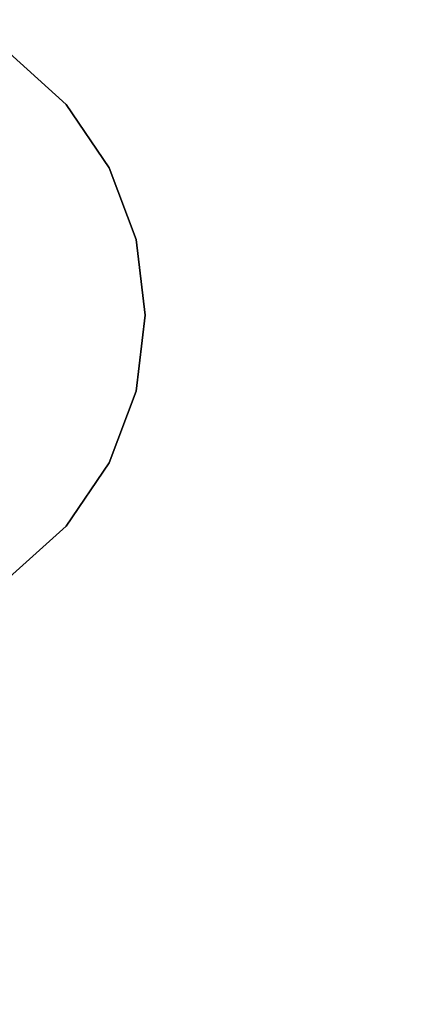
# Model space of a CAD drawing. Units: inches. Extents: x -0.2 to 30, y -27.1 to 0.
# Drawn here: x 1.4 to 1.8, y -12.1 to -11.2 of the extents above; entities that cross this region are included whole.
import ezdxf

# ---------------------------------------------------------------- set-up
doc = ezdxf.new("R2010")
doc.units = ezdxf.units.IN
doc.header["$MEASUREMENT"] = 0
for name, color, linetype in [('A-FURN-3-STOR-LWR-WD-BTTM-SRFC-HORZ', 255, 'Continuous'), ('A-FURN-3-STOR-LWR-WD-SHLF-HRDWR', 253, 'Continuous'), ('A-FURN-3-STOR-LWR-WD-SHLF-SRFC-HORZ', 255, 'Continuous'), ('A-FURN-3-STOR-LWR-WD-TOP-SRFC-HORZ', 255, 'Continuous')]:
    doc.layers.add(name, color=color, linetype=linetype)

msp = doc.modelspace()

# ---------------------------------------------------------------- linework, layer by layer
at = {"layer": 'A-FURN-3-STOR-LWR-WD-BTTM-SRFC-HORZ'}
for points in [[(0.789, -0.828, 5.527), (0.789, -26.898, 5.527), (29.211, -26.898, 5.527), (29.211, -0.828, 5.527)], [(0.809, -26.878, 2.777), (0.809, -0.848, 2.777), (29.191, -0.848, 2.777), (29.191, -26.878, 2.777)]]:
    msp.add_3dface(points, dxfattribs=at)
at = {"layer": 'A-FURN-3-STOR-LWR-WD-SHLF-HRDWR'}
for points, invisible_edges in [([(1.38347, -11.71606, 17.268), (1.43876, -11.66621, 17.268), (1.43876, -11.2559, 17.268), (1.38347, -11.20606, 17.268)], 10), ([(1.38347, -11.71606, 17.2082), (1.38347, -11.20606, 17.2082), (1.43876, -11.2559, 17.2082), (1.43876, -11.66621, 17.2082)], 5), ([(1.38347, -11.71606, 29.759), (1.43876, -11.66621, 29.759), (1.43876, -11.2559, 29.759), (1.38347, -11.20606, 29.759)], 10), ([(1.38347, -11.71606, 29.6992), (1.38347, -11.20606, 29.6992), (1.43876, -11.2559, 29.6992), (1.43876, -11.66621, 29.6992)], 5), ([(1.38347, -11.71606, 54.741), (1.43876, -11.66621, 54.741), (1.43876, -11.2559, 54.741), (1.38347, -11.20606, 54.741)], 10), ([(1.38347, -11.71606, 54.6812), (1.38347, -11.20606, 54.6812), (1.43876, -11.2559, 54.6812), (1.43876, -11.66621, 54.6812)], 5), ([(1.48067, -11.31743, 17.268), (1.43876, -11.2559, 17.268), (1.43876, -11.66621, 17.268), (1.48067, -11.60468, 17.268)], 10), ([(1.48067, -11.31743, 17.2082), (1.48067, -11.60468, 17.2082), (1.43876, -11.66621, 17.2082), (1.43876, -11.2559, 17.2082)], 5), ([(1.48067, -11.31743, 29.759), (1.43876, -11.2559, 29.759), (1.43876, -11.66621, 29.759), (1.48067, -11.60468, 29.759)], 10), ([(1.48067, -11.31743, 29.6992), (1.48067, -11.60468, 29.6992), (1.43876, -11.66621, 29.6992), (1.43876, -11.2559, 29.6992)], 5), ([(1.48067, -11.31743, 54.741), (1.43876, -11.2559, 54.741), (1.43876, -11.66621, 54.741), (1.48067, -11.60468, 54.741)], 10), ([(1.48067, -11.31743, 54.6812), (1.48067, -11.60468, 54.6812), (1.43876, -11.66621, 54.6812), (1.43876, -11.2559, 54.6812)], 5), ([(1.48067, -11.60468, 17.268), (1.50681, -11.53497, 17.268), (1.50681, -11.38714, 17.268), (1.48067, -11.31743, 17.268)], 10), ([(1.48067, -11.60468, 17.2082), (1.48067, -11.31743, 17.2082), (1.50681, -11.38714, 17.2082), (1.50681, -11.53497, 17.2082)], 5), ([(1.48067, -11.60468, 29.759), (1.50681, -11.53497, 29.759), (1.50681, -11.38714, 29.759), (1.48067, -11.31743, 29.759)], 10), ([(1.48067, -11.60468, 29.6992), (1.48067, -11.31743, 29.6992), (1.50681, -11.38714, 29.6992), (1.50681, -11.53497, 29.6992)], 5), ([(1.48067, -11.60468, 54.741), (1.50681, -11.53497, 54.741), (1.50681, -11.38714, 54.741), (1.48067, -11.31743, 54.741)], 10), ([(1.48067, -11.60468, 54.6812), (1.48067, -11.31743, 54.6812), (1.50681, -11.38714, 54.6812), (1.50681, -11.53497, 54.6812)], 5), ([(1.51569, -11.46106, 17.268), (1.51569, -11.46106, 17.268), (1.50681, -11.38714, 17.268), (1.50681, -11.53497, 17.268)], 4), ([(1.51569, -11.46106, 17.2082), (1.50681, -11.53497, 17.2082), (1.50681, -11.38714, 17.2082), (1.51569, -11.46106, 17.2082)], 2), ([(1.51569, -11.46106, 29.759), (1.51569, -11.46106, 29.759), (1.50681, -11.38714, 29.759), (1.50681, -11.53497, 29.759)], 4), ([(1.51569, -11.46106, 29.6992), (1.50681, -11.53497, 29.6992), (1.50681, -11.38714, 29.6992), (1.51569, -11.46106, 29.6992)], 2), ([(1.51569, -11.46106, 54.741), (1.51569, -11.46106, 54.741), (1.50681, -11.38714, 54.741), (1.50681, -11.53497, 54.741)], 4), ([(1.51569, -11.46106, 54.6812), (1.50681, -11.53497, 54.6812), (1.50681, -11.38714, 54.6812), (1.51569, -11.46106, 54.6812)], 2)]:
    msp.add_3dface(points, dxfattribs=dict(at, invisible_edges=invisible_edges))
at = {"layer": 'A-FURN-3-STOR-LWR-WD-SHLF-SRFC-HORZ'}
for points in [[(0.804, -13.00806, 43), (29.196, -13.00806, 43), (29.196, -1.74286, 43), (0.804, -1.74286, 43)], [(0.804, -1.74286, 42.25), (29.196, -1.74286, 42.25), (29.196, -13.00806, 42.25), (0.804, -13.00806, 42.25)], [(0.914, -13.00806, 18.018), (29.086, -13.00806, 18.018), (29.086, -1.82943, 18.018), (0.914, -1.82943, 18.018)], [(0.914, -1.82943, 17.268), (29.086, -1.82943, 17.268), (29.086, -13.00806, 17.268), (0.914, -13.00806, 17.268)], [(0.914, -13.00806, 30.509), (29.086, -13.00806, 30.509), (29.086, -1.82943, 30.509), (0.914, -1.82943, 30.509)], [(0.914, -1.82943, 29.759), (29.086, -1.82943, 29.759), (29.086, -13.00806, 29.759), (0.914, -13.00806, 29.759)], [(0.914, -13.00806, 55.491), (29.086, -13.00806, 55.491), (29.086, -1.82943, 55.491), (0.914, -1.82943, 55.491)], [(0.914, -1.82943, 54.741), (29.086, -1.82943, 54.741), (29.086, -13.00806, 54.741), (0.914, -13.00806, 54.741)]]:
    msp.add_3dface(points, dxfattribs=at)
at = {"layer": 'A-FURN-3-STOR-LWR-WD-TOP-SRFC-HORZ'}
for points in [[(0.039, -26.976, 68), (29.961, -26.976, 68), (29.961, -0.118, 68), (0.039, -0.118, 68)], [(0.039, -0.118, 67), (29.961, -0.118, 67), (29.961, -26.976, 67), (0.039, -26.976, 67)]]:
    msp.add_3dface(points, dxfattribs=at)

# ---------------------------------------------------------------- meshes
at = {"layer": 'A-FURN-3-STOR-LWR-WD-SHLF-HRDWR'}
mesh = msp.add_polymesh((2, 9), dxfattribs=at)
for k, corner in enumerate([(1.38347, -11.71606, 17.2082), (1.43876, -11.66621, 17.2082), (1.48067, -11.60468, 17.2082), (1.50681, -11.53497, 17.2082), (1.51569, -11.46106, 17.2082), (1.50681, -11.38714, 17.2082), (1.48067, -11.31743, 17.2082), (1.43876, -11.2559, 17.2082), (1.38347, -11.20606, 17.2082), (1.38347, -11.71606, 17.268), (1.43876, -11.66621, 17.268), (1.48067, -11.60468, 17.268), (1.50681, -11.53497, 17.268), (1.51569, -11.46106, 17.268), (1.50681, -11.38714, 17.268), (1.48067, -11.31743, 17.268), (1.43876, -11.2559, 17.268), (1.38347, -11.20606, 17.268)]):
    mesh.set_mesh_vertex(divmod(k, 9), corner)
mesh = msp.add_polymesh((2, 9), dxfattribs=at)
for k, corner in enumerate([(1.38347, -11.71606, 29.6992), (1.43876, -11.66621, 29.6992), (1.48067, -11.60468, 29.6992), (1.50681, -11.53497, 29.6992), (1.51569, -11.46106, 29.6992), (1.50681, -11.38714, 29.6992), (1.48067, -11.31743, 29.6992), (1.43876, -11.2559, 29.6992), (1.38347, -11.20606, 29.6992), (1.38347, -11.71606, 29.759), (1.43876, -11.66621, 29.759), (1.48067, -11.60468, 29.759), (1.50681, -11.53497, 29.759), (1.51569, -11.46106, 29.759), (1.50681, -11.38714, 29.759), (1.48067, -11.31743, 29.759), (1.43876, -11.2559, 29.759), (1.38347, -11.20606, 29.759)]):
    mesh.set_mesh_vertex(divmod(k, 9), corner)
mesh = msp.add_polymesh((2, 9), dxfattribs=at)
for k, corner in enumerate([(1.38347, -11.71606, 54.6812), (1.43876, -11.66621, 54.6812), (1.48067, -11.60468, 54.6812), (1.50681, -11.53497, 54.6812), (1.51569, -11.46106, 54.6812), (1.50681, -11.38714, 54.6812), (1.48067, -11.31743, 54.6812), (1.43876, -11.2559, 54.6812), (1.38347, -11.20606, 54.6812), (1.38347, -11.71606, 54.741), (1.43876, -11.66621, 54.741), (1.48067, -11.60468, 54.741), (1.50681, -11.53497, 54.741), (1.51569, -11.46106, 54.741), (1.50681, -11.38714, 54.741), (1.48067, -11.31743, 54.741), (1.43876, -11.2559, 54.741), (1.38347, -11.20606, 54.741)]):
    mesh.set_mesh_vertex(divmod(k, 9), corner)

doc.saveas('drawing.dxf')
